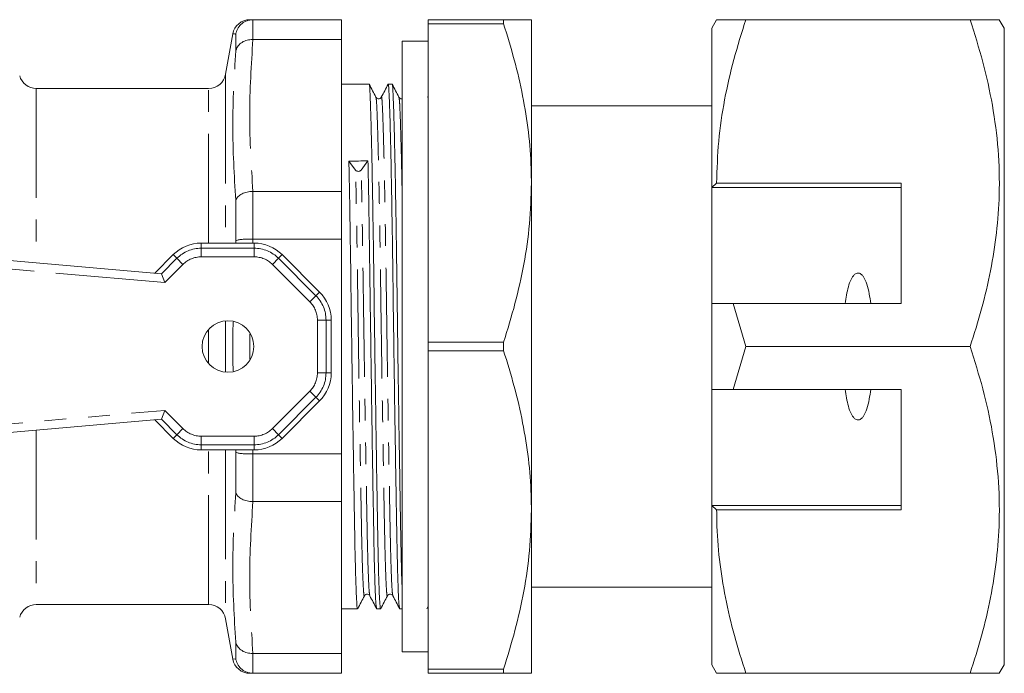
# Model space of a CAD drawing. Units: millimetres. Extents: x 139 to 268, y 90 to 262.
# Drawn here: x 210 to 268, y 92 to 130 of the extents above; entities that cross this region are included whole.
import ezdxf

# ---------------------------------------------------------------- set-up
doc = ezdxf.new("R2010")
doc.units = ezdxf.units.MM
doc.linetypes.add('PHANTOM', pattern=[12.7, 6.35, -1.27, 1.27, -1.27, 1.27, -1.27])

msp = doc.modelspace()

# ---------------------------------------------------------------- linework, layer by layer
at = {"color": 7, "linetype": 'Continuous', "lineweight": 15}
for p, q in [((223.928, 129.839), (223.918, 129.839)), ((229.079, 129.839), (223.928, 129.839)), ((229.079, 128.69), (229.079, 129.839)), ((238.49, 129.839), (234.107, 129.839)), ((234.107, 129.596), (234.107, 129.839)), ((234.107, 129.596), (238.49, 129.596)), ((234.107, 111.083), (234.107, 129.596)), ((238.49, 129.596), (238.49, 129.839)), ((240.107, 120.339), (240.107, 129.839)), ((250.868, 129.839), (250.579, 129.339)), ((250.579, 129.339), (250.579, 120.089)), ((252.565, 129.839), (265.593, 129.839)), ((267.579, 129.339), (267.29, 129.839)), ((267.579, 129.339), (267.579, 92.339)), ((222.757, 129.013), (222.343, 126.666)), ((223.918, 128.69), (223.928, 128.69)), ((223.928, 128.69), (229.079, 128.69)), ((229.079, 119.858), (229.079, 128.69)), ((234.107, 128.589), (232.607, 128.589)), ((232.607, 93.089), (232.607, 128.589)), ((221.358, 125.839), (211.346, 125.839)), ((230.678, 126.089), (229.079, 126.089)), ((232.015, 126.089), (231.786, 126.089)), ((234.107, 125.417), (234.063, 125.333)), ((250.579, 124.839), (240.107, 124.839)), ((229.506, 121.617), (229.897, 121.09)), ((230.223, 121.093), (230.614, 121.628)), ((240.107, 101.339), (240.107, 120.339)), ((250.868, 120.339), (250.579, 120.089)), ((250.868, 120.339), (261.579, 120.339)), ((261.579, 113.339), (261.579, 120.339)), ((223.928, 119.858), (223.918, 119.858)), ((229.079, 119.858), (223.928, 119.858)), ((229.079, 117.084), (229.079, 119.858)), ((261.579, 120.089), (250.579, 120.089)), ((250.579, 120.089), (250.579, 113.339)), ((220.927, 116.854), (224.001, 116.854)), ((223.918, 117.084), (223.928, 117.084)), ((223.928, 117.084), (229.079, 117.084)), ((229.079, 104.594), (229.079, 117.084)), ((204.229, 116.328), (218.614, 115.069)), ((218.223, 115.103), (219.298, 116.179)), ((225.63, 116.179), (227.803, 114.005)), ((218.615, 115.069), (218.803, 114.551)), ((250.579, 113.339), (250.579, 108.339)), ((251.819, 113.339), (252.565, 110.839)), ((261.579, 113.339), (251.819, 113.339)), ((228.478, 112.376), (228.478, 109.303)), ((238.49, 111.083), (234.107, 111.083)), ((234.107, 110.596), (234.107, 111.083)), ((238.49, 110.596), (238.49, 111.083)), ((234.107, 110.596), (238.49, 110.596)), ((234.107, 92.083), (234.107, 110.596)), ((252.565, 110.839), (251.819, 108.339)), ((252.565, 110.839), (265.593, 110.839)), ((250.579, 101.589), (250.579, 108.339)), ((261.579, 108.339), (251.819, 108.339)), ((261.579, 101.339), (261.579, 108.339)), ((227.803, 107.673), (225.63, 105.5)), ((218.803, 107.128), (218.615, 106.61)), ((218.614, 106.61), (204.229, 105.351)), ((219.298, 105.5), (218.223, 106.575)), ((224.001, 104.825), (220.927, 104.825)), ((223.928, 104.594), (223.918, 104.594)), ((229.079, 104.594), (223.928, 104.594)), ((229.079, 101.82), (229.079, 104.594)), ((223.918, 101.82), (223.928, 101.82)), ((223.928, 101.82), (229.079, 101.82)), ((229.079, 92.988), (229.079, 101.82)), ((240.107, 91.839), (240.107, 101.339)), ((261.579, 101.589), (250.579, 101.589)), ((250.868, 101.339), (250.579, 101.589)), ((250.579, 101.589), (250.579, 92.339)), ((250.868, 101.339), (261.579, 101.339)), ((240.107, 96.839), (250.579, 96.839)), ((211.346, 95.839), (221.358, 95.839)), ((229.079, 95.589), (230.009, 95.589)), ((230.015, 95.619), (230.01, 95.589)), ((231.117, 95.589), (231.346, 95.589)), ((231.352, 95.617), (231.347, 95.589)), ((232.454, 95.589), (232.607, 95.589)), ((234.026, 95.595), (234.107, 95.749)), ((222.343, 95.013), (222.757, 92.666)), ((223.928, 92.988), (223.918, 92.988)), ((229.079, 92.988), (223.928, 92.988)), ((229.079, 91.839), (229.079, 92.988)), ((232.607, 93.089), (234.107, 93.089)), ((250.579, 92.339), (250.868, 91.839)), ((267.29, 91.839), (267.579, 92.339)), ((223.928, 91.839), (223.756, 91.839)), ((223.918, 91.839), (223.928, 91.839)), ((223.928, 91.839), (229.079, 91.839)), ((238.49, 92.083), (234.107, 92.083)), ((234.107, 91.839), (234.107, 92.083)), ((234.107, 91.839), (238.49, 91.839)), ((238.49, 91.839), (238.49, 92.083)), ((252.565, 91.839), (265.593, 91.839))]:
    msp.add_line(p, q, dxfattribs=at)
at = {"color": 8, "linetype": 'PHANTOM', "lineweight": 0}
for p, q in [((223.918, 129.839), (223.918, 128.69)), ((222.933, 128.024), (222.933, 129.004)), ((222.343, 126.666), (222.343, 116.854)), ((211.346, 125.839), (211.346, 115.705)), ((221.358, 116.854), (221.358, 125.839)), ((223.918, 119.858), (223.918, 117.084)), ((222.933, 116.978), (222.933, 119.343)), ((220.927, 116.854), (220.927, 116.552)), ((222.928, 116.854), (222.933, 116.978)), ((223.928, 117.084), (223.917, 116.854)), ((224.001, 116.854), (224.001, 116.552)), ((219.298, 116.179), (219.511, 115.965)), ((220.927, 116.052), (220.927, 116.552)), ((220.927, 116.552), (224.001, 116.552)), ((224.001, 116.052), (224.001, 116.552)), ((225.63, 116.179), (225.417, 115.965)), ((218.803, 114.551), (204.229, 115.826)), ((218.615, 115.069), (219.511, 115.965)), ((219.865, 115.612), (218.803, 114.551)), ((219.865, 115.612), (219.511, 115.965)), ((224.001, 116.052), (220.927, 116.052)), ((225.064, 115.612), (225.417, 115.965)), ((227.237, 113.439), (225.064, 115.612)), ((225.417, 115.965), (227.59, 113.792)), ((227.803, 114.005), (227.59, 113.792)), ((227.237, 113.439), (227.59, 113.792)), ((222.343, 112.333), (222.343, 109.345)), ((227.677, 109.303), (227.677, 112.376)), ((227.677, 112.376), (228.177, 112.376)), ((228.177, 112.376), (228.177, 109.303)), ((228.478, 112.376), (228.177, 112.376)), ((221.358, 109.842), (221.358, 111.836)), ((227.677, 109.303), (228.177, 109.303)), ((228.478, 109.303), (228.177, 109.303)), ((225.064, 106.067), (227.237, 108.24)), ((227.237, 108.24), (227.59, 107.886)), ((227.59, 107.886), (225.417, 105.713)), ((227.803, 107.673), (227.59, 107.886)), ((204.229, 105.853), (218.803, 107.128)), ((218.803, 107.128), (219.865, 106.067)), ((219.511, 105.713), (218.615, 106.61)), ((211.346, 105.974), (211.346, 95.839)), ((219.865, 106.067), (219.511, 105.713)), ((225.064, 106.067), (225.417, 105.713)), ((219.298, 105.5), (219.511, 105.713)), ((220.927, 105.626), (224.001, 105.626)), ((220.927, 105.626), (220.927, 105.127)), ((224.001, 105.626), (224.001, 105.127)), ((225.63, 105.5), (225.417, 105.713)), ((224.001, 105.127), (220.927, 105.127)), ((220.927, 104.825), (220.927, 105.127)), ((221.358, 95.839), (221.358, 104.825)), ((222.343, 104.825), (222.343, 95.013)), ((222.933, 104.701), (222.928, 104.825)), ((222.933, 102.336), (222.933, 104.701)), ((223.917, 104.825), (223.928, 104.594)), ((224.001, 104.825), (224.001, 105.127)), ((223.918, 104.594), (223.918, 101.82)), ((222.933, 92.675), (222.933, 93.655)), ((222.771, 92.666), (222.933, 92.675)), ((223.918, 92.988), (223.918, 91.839))]:
    msp.add_line(p, q, dxfattribs=at)
at = {"color": 7, "linetype": 'Continuous', "lineweight": 15}
msp.add_circle((222.479, 110.839), 1.5, dxfattribs=at)
for centre, radius, start, end in [((223.743, 128.839), 1, 89.8645, 169.8968), ((211.346, 126.839), 1, 195, 270), ((221.358, 126.839), 1, 270, 350), ((230.058, 121.24), 0.22, 222.9685, 318.2288), ((220.927, 114.549), 2.304, 90, 135), ((224.001, 114.549), 2.304, 45, 90), ((226.174, 112.376), 2.304, 0, 45), ((226.174, 109.303), 2.304, 315, 0), ((220.927, 107.129), 2.304, 225, 270), ((224.001, 107.129), 2.304, 270, 315), ((211.346, 94.839), 1, 90, 165), ((221.358, 94.839), 1, 10, 90), ((223.743, 92.839), 1, 190.0933, 270.1357)]:
    msp.add_arc(centre, radius, start, end, dxfattribs=at)
at = {"color": 8, "linetype": 'PHANTOM', "lineweight": 0}
for centre, radius, start, end in [((220.927, 114.549), 2.003, 90, 135), ((224.001, 114.549), 2.003, 45, 90), ((220.927, 114.549), 1.503, 90, 135), ((224.001, 114.549), 1.503, 45, 90), ((226.174, 112.376), 1.503, 0, 45), ((226.174, 112.376), 2.003, 0, 45), ((226.174, 109.303), 1.503, 315, 0), ((226.174, 109.303), 2.003, 315, 0), ((220.927, 107.129), 1.503, 225, 270), ((224.001, 107.129), 1.503, 270, 315), ((220.927, 107.129), 2.003, 225, 270), ((224.001, 107.129), 2.003, 270, 315)]:
    msp.add_arc(centre, radius, start, end, dxfattribs=at)
at = {"color": 7, "linetype": 'Continuous', "lineweight": 15}
for centre, major_axis, ratio, start_param, end_param in [((230.06, 110.839), (1032.003, 10.785), 0.010448, 1.570151, 1.571224), ((218.153, 114.608), (0.462, 0.461), 0.020054, 6.273843, 6.300022), ((218.153, 107.071), (0.462, -0.461), 0.020054, 6.266348, 6.292528)]:
    msp.add_ellipse(centre, major_axis=major_axis, ratio=ratio, start_param=start_param, end_param=end_param, dxfattribs=at)
for points, knots in [([(223.918, 129.839), (223.807, 129.827), (223.583, 129.803), (223.286, 129.631), (223.058, 129.378), (222.964, 129.153), (222.937, 129.025), (222.934, 129.007), (222.933, 129.004)], [0, 0, 0, 0, 0.2384283, 0.4767853, 0.7170262, 0.9603336, 0.9920339, 1, 1, 1, 1]), ([(223.757, 129.839), (223.751, 129.839), (223.68, 129.839), (223.808, 129.839), (223.928, 129.839)], [0, 0, 0, 0, 0.0738774, 1, 1, 1, 1]), ([(238.49, 129.839), (238.818, 129.839), (239.477, 129.839), (240.015, 129.839), (240.079, 129.839), (240.107, 129.839)], [0, 0, 0, 0, 0.3603989, 0.7236963, 1, 1, 1, 1]), ([(240.107, 120.339), (240.103, 120.628), (240.093, 121.619), (239.956, 123.315), (239.621, 125.42), (239.135, 127.519), (238.705, 128.903), (238.49, 129.596)], [0, 0, 0, 0, 0.092181, 0.316725, 0.542379, 0.77084, 1, 1, 1, 1]), ([(250.869, 129.839), (250.869, 129.839), (250.858, 129.839), (250.896, 129.839), (250.999, 129.839), (251.216, 129.839), (251.567, 129.839), (252.013, 129.839), (252.381, 129.839), (252.565, 129.839)], [0, 0, 0, 0, 0.005452, 0.133946, 0.262678, 0.445801, 0.629484, 0.814567, 1, 1, 1, 1]), ([(252.565, 129.839), (252.322, 129.072), (251.836, 127.536), (251.303, 125.179), (250.938, 122.776), (250.891, 121.153), (250.868, 120.339)], [0, 0, 0, 0, 0.247269, 0.495363, 0.746874, 1, 1, 1, 1]), ([(265.593, 129.839), (265.851, 129.02), (266.368, 127.379), (266.923, 124.854), (267.26, 122.277), (267.324, 119.797), (267.154, 117.445), (266.801, 115.231), (266.285, 113.023), (265.824, 111.568), (265.593, 110.839)], [0, 0, 0, 0, 0.132031, 0.264576, 0.399282, 0.535013, 0.649896, 0.765408, 0.882509, 1, 1, 1, 1]), ([(267.289, 129.839), (267.289, 129.839), (267.3, 129.839), (267.262, 129.839), (267.158, 129.839), (266.94, 129.839), (266.59, 129.839), (266.144, 129.839), (265.777, 129.839), (265.593, 129.839)], [0, 0, 0, 0, 0.007178, 0.135619, 0.264298, 0.447025, 0.630309, 0.81498, 1, 1, 1, 1]), ([(223.918, 128.69), (223.807, 128.683), (223.583, 128.668), (223.286, 128.532), (223.058, 128.33), (222.964, 128.146), (222.937, 128.042), (222.934, 128.027), (222.933, 128.024)], [0, 0, 0, 0, 0.2384283, 0.4767853, 0.7170262, 0.9603336, 0.9920339, 1, 1, 1, 1]), ([(231.346, 95.595), (231.335, 95.628), (231.312, 95.694), (231.277, 96.281), (231.242, 97.212), (231.208, 98.473), (231.177, 100.008), (231.147, 101.798), (231.113, 103.836), (231.078, 106.084), (231.042, 108.464), (231.007, 110.884), (230.974, 113.257), (230.945, 115.547), (230.913, 117.738), (230.879, 119.801), (230.843, 121.663), (230.808, 123.249), (230.773, 124.5), (230.741, 125.409), (230.712, 125.928), (230.69, 126.148), (230.678, 126.085), (230.678, 126.083)], [0, 0, 0, 0, 0.0490808, 0.1002167, 0.1511343, 0.2011968, 0.2498299, 0.298463, 0.3485256, 0.3994432, 0.4505791, 0.5012802, 0.5509259, 0.5991838, 0.6483517, 0.698767, 0.7498299, 0.8008929, 0.8513082, 0.9004761, 0.948734, 0.9983797, 1, 1, 1, 1]), ([(231.075, 125.332), (231.01, 125.458), (230.879, 125.708), (230.749, 125.959), (230.684, 126.084)], [0, 0, 0, 0, 0.499994, 1, 1, 1, 1]), ([(231.78, 126.084), (231.715, 125.959), (231.584, 125.708), (231.454, 125.458), (231.389, 125.332)], [0, 0, 0, 0, 0.500006, 1, 1, 1, 1]), ([(231.786, 126.085), (231.786, 126.086), (231.798, 126.149), (231.819, 125.93), (231.849, 125.415), (231.881, 124.508), (231.915, 123.259), (231.951, 121.675), (231.986, 119.815), (232.021, 117.752), (232.052, 115.562), (232.082, 113.273), (232.115, 110.901), (232.15, 108.48), (232.185, 106.1), (232.221, 103.85), (232.254, 101.811), (232.285, 100.02), (232.315, 98.483), (232.349, 97.219), (232.384, 96.286), (232.42, 95.696), (232.443, 95.628), (232.454, 95.594)], [0, 0, 0, 0, 0.001279, 0.050925, 0.099183, 0.148351, 0.198766, 0.249829, 0.300892, 0.351307, 0.400475, 0.448733, 0.498379, 0.54908, 0.600216, 0.651133, 0.701196, 0.749829, 0.798462, 0.848525, 0.899442, 0.950578, 1, 1, 1, 1]), ([(232.607, 96.533), (232.597, 96.763), (232.576, 97.278), (232.545, 98.479), (232.514, 100.006), (232.484, 101.799), (232.45, 103.836), (232.415, 106.084), (232.379, 108.464), (232.344, 110.884), (232.311, 113.257), (232.282, 115.547), (232.25, 117.738), (232.216, 119.801), (232.18, 121.663), (232.145, 123.249), (232.11, 124.5), (232.078, 125.409), (232.049, 125.928), (232.027, 126.148), (232.015, 126.085), (232.015, 126.083)], [0, 0, 0, 0, 0.0454135, 0.1017109, 0.156401, 0.211091, 0.2673885, 0.3246476, 0.3821522, 0.4391678, 0.4949965, 0.5492646, 0.6045561, 0.6612503, 0.7186728, 0.7760954, 0.8327896, 0.8880811, 0.9423492, 0.9981779, 1, 1, 1, 1]), ([(232.412, 125.332), (232.347, 125.457), (232.217, 125.708), (232.086, 125.958), (232.021, 126.083)], [0, 0, 0, 0, 0.499994, 1, 1, 1, 1]), ([(231.388, 125.332), (231.368, 125.304), (231.329, 125.25), (231.166, 125.225), (231.11, 125.291), (231.075, 125.332)], [0, 0, 0, 0, 0.281681, 0.547992, 1, 1, 1, 1]), ([(232.607, 125.251), (232.594, 125.246), (232.549, 125.229), (232.46, 125.264), (232.428, 125.31), (232.412, 125.332)], [0, 0, 0, 0, 0.162598, 0.587264, 1, 1, 1, 1]), ([(230.009, 95.595), (229.998, 95.628), (229.975, 95.694), (229.94, 96.281), (229.905, 97.212), (229.871, 98.473), (229.84, 100.008), (229.81, 101.798), (229.776, 103.836), (229.741, 106.084), (229.705, 108.464), (229.67, 110.884), (229.637, 113.256), (229.608, 115.547), (229.576, 117.735), (229.542, 119.814), (229.518, 121.013), (229.506, 121.617)], [0, 0, 0, 0, 0.065456, 0.133653, 0.201558, 0.268323, 0.333182, 0.398041, 0.464806, 0.532712, 0.600908, 0.668525, 0.734734, 0.799093, 0.864665, 0.931901, 1, 1, 1, 1]), ([(230.614, 121.628), (230.626, 121.025), (230.649, 119.827), (230.684, 117.749), (230.715, 115.563), (230.745, 113.273), (230.778, 110.901), (230.813, 108.48), (230.848, 106.1), (230.884, 103.85), (230.917, 101.811), (230.948, 100.02), (230.978, 98.483), (231.012, 97.219), (231.047, 96.286), (231.083, 95.696), (231.106, 95.628), (231.117, 95.594)], [0, 0, 0, 0, 0.068068, 0.135274, 0.200816, 0.265145, 0.331324, 0.39891, 0.467076, 0.534951, 0.601685, 0.666515, 0.731344, 0.798079, 0.865954, 0.934119, 1, 1, 1, 1]), ([(238.49, 111.083), (238.722, 111.831), (239.186, 113.329), (239.694, 115.627), (240.041, 117.968), (240.084, 119.547), (240.107, 120.339)], [0, 0, 0, 0, 0.247354, 0.495517, 0.746989, 1, 1, 1, 1]), ([(223.918, 119.858), (223.807, 119.849), (223.583, 119.83), (223.286, 119.721), (223.058, 119.567), (222.964, 119.432), (222.937, 119.356), (222.934, 119.345), (222.933, 119.343)], [0, 0, 0, 0, 0.238428, 0.476785, 0.717026, 0.960334, 0.992034, 1, 1, 1, 1]), ([(223.918, 117.084), (223.807, 117.086), (223.583, 117.089), (223.286, 117.07), (223.058, 117.035), (222.964, 117.001), (222.937, 116.981), (222.934, 116.978), (222.933, 116.978)], [0, 0, 0, 0, 0.238428, 0.476785, 0.717026, 0.960334, 0.992034, 1, 1, 1, 1]), ([(258.337, 113.339), (258.384, 113.667), (258.455, 114.158), (258.637, 114.681), (258.779, 114.921), (258.876, 115.031), (258.979, 115.096), (259.071, 115.117), (259.167, 115.101), (259.275, 115.039), (259.451, 114.841), (259.686, 114.269), (259.766, 113.721), (259.822, 113.339)], [0, 0, 0, 0, 0.245052, 0.367741, 0.410047, 0.452576, 0.47583, 0.499305, 0.51988, 0.545637, 0.58944, 0.714461, 1, 1, 1, 1]), ([(250.579, 113.339), (250.688, 113.339), (251.101, 113.339), (251.514, 113.339), (251.819, 113.339)], [0, 0, 0, 0, 0.262663, 1, 1, 1, 1]), ([(240.107, 101.339), (240.103, 101.628), (240.093, 102.619), (239.956, 104.315), (239.621, 106.42), (239.135, 108.519), (238.705, 109.903), (238.49, 110.596)], [0, 0, 0, 0, 0.092181, 0.316725, 0.542379, 0.77084, 1, 1, 1, 1]), ([(265.593, 110.839), (265.852, 110.018), (266.368, 108.377), (266.924, 105.849), (267.258, 103.274), (267.325, 100.791), (267.153, 98.443), (266.801, 96.227), (266.285, 94.021), (265.824, 92.567), (265.593, 91.839)], [0, 0, 0, 0, 0.132308, 0.264578, 0.399807, 0.535012, 0.650201, 0.765407, 0.882692, 1, 1, 1, 1]), ([(250.579, 108.339), (250.688, 108.339), (251.101, 108.339), (251.514, 108.339), (251.819, 108.339)], [0, 0, 0, 0, 0.262663, 1, 1, 1, 1]), ([(258.337, 108.339), (258.384, 108.012), (258.455, 107.52), (258.637, 106.997), (258.779, 106.758), (258.876, 106.647), (258.979, 106.583), (259.071, 106.561), (259.167, 106.578), (259.275, 106.639), (259.451, 106.838), (259.686, 107.409), (259.766, 107.958), (259.822, 108.339)], [0, 0, 0, 0, 0.245052, 0.367741, 0.410047, 0.452576, 0.47583, 0.499305, 0.51988, 0.545637, 0.58944, 0.714461, 1, 1, 1, 1]), ([(223.918, 104.594), (223.807, 104.593), (223.583, 104.59), (223.286, 104.609), (223.058, 104.643), (222.964, 104.677), (222.937, 104.697), (222.934, 104.7), (222.933, 104.701)], [0, 0, 0, 0, 0.238428, 0.476785, 0.717026, 0.960334, 0.992034, 1, 1, 1, 1]), ([(222.933, 102.336), (222.934, 102.333), (222.937, 102.323), (222.964, 102.247), (223.058, 102.112), (223.286, 101.957), (223.583, 101.849), (223.807, 101.83), (223.918, 101.82)], [0, 0, 0, 0, 0.007966, 0.039666, 0.282974, 0.523215, 0.761572, 1, 1, 1, 1]), ([(238.49, 92.083), (238.722, 92.831), (239.186, 94.329), (239.694, 96.627), (240.041, 98.968), (240.084, 100.547), (240.107, 101.339)], [0, 0, 0, 0, 0.247354, 0.495517, 0.746989, 1, 1, 1, 1]), ([(250.868, 101.339), (250.87, 101.114), (250.878, 100.15), (251.005, 98.445), (251.357, 96.231), (251.873, 94.023), (252.334, 92.568), (252.565, 91.839)], [0, 0, 0, 0, 0.070074, 0.299826, 0.530841, 0.76503, 1, 1, 1, 1]), ([(230.015, 95.595), (230.081, 95.721), (230.211, 95.971), (230.341, 96.222), (230.407, 96.347)], [0, 0, 0, 0, 0.500006, 1, 1, 1, 1]), ([(230.406, 96.346), (230.427, 96.374), (230.467, 96.429), (230.63, 96.453), (230.685, 96.388), (230.72, 96.346)], [0, 0, 0, 0, 0.278875, 0.544392, 1, 1, 1, 1]), ([(230.72, 96.346), (230.785, 96.221), (230.916, 95.971), (231.046, 95.72), (231.111, 95.595)], [0, 0, 0, 0, 0.499994, 1, 1, 1, 1]), ([(231.352, 95.595), (231.417, 95.72), (231.548, 95.971), (231.678, 96.221), (231.743, 96.346)], [0, 0, 0, 0, 0.500006, 1, 1, 1, 1]), ([(231.743, 96.346), (231.764, 96.374), (231.804, 96.429), (231.967, 96.453), (232.022, 96.388), (232.057, 96.346)], [0, 0, 0, 0, 0.278335, 0.54367, 1, 1, 1, 1]), ([(232.057, 96.346), (232.122, 96.221), (232.253, 95.97), (232.383, 95.72), (232.448, 95.595)], [0, 0, 0, 0, 0.499994, 1, 1, 1, 1]), ([(222.933, 93.655), (222.934, 93.652), (222.937, 93.637), (222.964, 93.532), (223.058, 93.349), (223.286, 93.146), (223.583, 93.011), (223.807, 92.996), (223.918, 92.988)], [0, 0, 0, 0, 0.007966, 0.039666, 0.282974, 0.523215, 0.761572, 1, 1, 1, 1]), ([(222.757, 92.666), (222.757, 92.666), (222.752, 92.665), (222.762, 92.666), (222.771, 92.666)], [0, 0, 0, 0, 0.011901, 1, 1, 1, 1]), ([(222.933, 92.675), (222.934, 92.671), (222.937, 92.653), (222.964, 92.525), (223.058, 92.3), (223.286, 92.048), (223.583, 91.875), (223.807, 91.851), (223.918, 91.839)], [0, 0, 0, 0, 0.007966, 0.039666, 0.282974, 0.523215, 0.761572, 1, 1, 1, 1]), ([(240.107, 91.839), (240.079, 91.839), (240.015, 91.839), (239.479, 91.839), (238.821, 91.839), (238.49, 91.839)], [0, 0, 0, 0, 0.276303, 0.636448, 1, 1, 1, 1]), ([(252.565, 91.839), (252.383, 91.839), (252.018, 91.839), (251.572, 91.839), (251.219, 91.839), (251.001, 91.839), (250.898, 91.839), (250.86, 91.839), (250.87, 91.839), (250.871, 91.839)], [0, 0, 0, 0, 0.183369, 0.367044, 0.551913, 0.737318, 0.861699, 0.986292, 1, 1, 1, 1]), ([(265.593, 91.839), (265.775, 91.839), (266.139, 91.839), (266.584, 91.839), (266.938, 91.839), (267.155, 91.839), (267.26, 91.839), (267.298, 91.839), (267.288, 91.839), (267.287, 91.839)], [0, 0, 0, 0, 0.1829707, 0.3662466, 0.5507058, 0.7356982, 0.8600278, 0.9845696, 1, 1, 1, 1])]:
    msp.add_open_spline(points, degree=3, knots=knots, dxfattribs=at)
at = {"color": 8, "linetype": 'PHANTOM', "lineweight": 0}
for points, knots in [([(222.933, 129.004), (222.816, 129.01), (222.698, 129.016), (222.757, 129.013), (222.757, 129.013)], [0, 0, 0, 0, 0.999037, 1, 1, 1, 1]), ([(231.743, 96.369), (231.742, 96.358), (231.729, 96.278), (231.703, 96.475), (231.668, 96.989), (231.633, 97.888), (231.599, 99.085), (231.568, 100.546), (231.538, 102.248), (231.504, 104.186), (231.469, 106.324), (231.433, 108.586), (231.398, 110.887), (231.365, 113.143), (231.336, 115.32), (231.304, 117.403), (231.27, 119.364), (231.234, 121.134), (231.199, 122.64), (231.164, 123.833), (231.132, 124.681), (231.104, 125.205), (231.084, 125.277), (231.075, 125.31)], [0, 0, 0, 0, 0.007473, 0.058169, 0.109299, 0.16021, 0.210267, 0.258895, 0.307522, 0.357579, 0.408491, 0.459621, 0.510316, 0.559956, 0.608208, 0.65737, 0.70778, 0.758837, 0.809894, 0.860304, 0.909466, 0.957718, 1, 1, 1, 1]), ([(232.057, 96.375), (232.048, 96.403), (232.027, 96.466), (231.993, 97.003), (231.958, 97.887), (231.924, 99.088), (231.894, 100.549), (231.863, 102.252), (231.83, 104.19), (231.794, 106.328), (231.759, 108.591), (231.724, 110.892), (231.691, 113.148), (231.661, 115.324), (231.63, 117.407), (231.595, 119.368), (231.56, 121.137), (231.524, 122.643), (231.49, 123.832), (231.458, 124.693), (231.428, 125.193), (231.405, 125.396), (231.391, 125.316), (231.388, 125.303)], [0, 0, 0, 0, 0.0405543, 0.0916854, 0.1425982, 0.1926559, 0.2412843, 0.2899127, 0.3399705, 0.3908833, 0.4420144, 0.4927107, 0.5423516, 0.5906048, 0.639768, 0.6901785, 0.7412367, 0.7922948, 0.8427053, 0.8918685, 0.9401218, 0.9897626, 1, 1, 1, 1]), ([(232.607, 119.329), (232.595, 119.934), (232.571, 121.146), (232.536, 122.637), (232.501, 123.834), (232.469, 124.68), (232.441, 125.204), (232.421, 125.275), (232.412, 125.309)], [0, 0, 0, 0, 0.174297, 0.349444, 0.52237, 0.691017, 0.856543, 1, 1, 1, 1]), ([(230.407, 96.37), (230.405, 96.359), (230.392, 96.278), (230.366, 96.474), (230.331, 96.989), (230.296, 97.888), (230.262, 99.085), (230.231, 100.546), (230.201, 102.248), (230.167, 104.186), (230.132, 106.324), (230.096, 108.586), (230.061, 110.887), (230.028, 113.143), (229.999, 115.321), (229.967, 117.4), (229.933, 119.376), (229.909, 120.516), (229.897, 121.09)], [0, 0, 0, 0, 0.010298, 0.077075, 0.144423, 0.211485, 0.27742, 0.341472, 0.405525, 0.47146, 0.538521, 0.60587, 0.672646, 0.738032, 0.801591, 0.866347, 0.932747, 1, 1, 1, 1]), ([(230.72, 96.376), (230.711, 96.404), (230.69, 96.467), (230.656, 97.003), (230.621, 97.887), (230.587, 99.088), (230.557, 100.549), (230.526, 102.252), (230.493, 104.19), (230.457, 106.328), (230.422, 108.591), (230.387, 110.892), (230.354, 113.147), (230.324, 115.325), (230.293, 117.404), (230.258, 119.38), (230.235, 120.52), (230.223, 121.093)], [0, 0, 0, 0, 0.054446, 0.123446, 0.192151, 0.259703, 0.325326, 0.390949, 0.458501, 0.527206, 0.596207, 0.66462, 0.731609, 0.796726, 0.86307, 0.931098, 1, 1, 1, 1]), ([(222.778, 109.397), (222.768, 109.876), (222.747, 110.836), (222.768, 111.797), (222.778, 112.279)], [0, 0, 0, 0, 0.498544, 1, 1, 1, 1]), ([(223.753, 111.576), (223.748, 111.328), (223.736, 110.833), (223.748, 110.338), (223.753, 110.091)], [0, 0, 0, 0, 0.499869, 1, 1, 1, 1])]:
    msp.add_open_spline(points, degree=3, knots=knots, dxfattribs=at)
for points in [[(223.928, 128.69), (223.835, 127.218), (223.649, 124.274), (223.835, 121.33), (223.928, 119.858)], [(222.933, 119.343), (222.845, 120.793), (222.669, 123.693), (222.845, 126.58), (222.933, 128.024)], [(222.933, 93.655), (222.845, 95.098), (222.669, 97.985), (222.845, 100.885), (222.933, 102.336)], [(223.928, 101.82), (223.835, 100.348), (223.649, 97.404), (223.835, 94.46), (223.928, 92.988)]]:
    msp.add_open_spline(points, degree=3, dxfattribs=at)

doc.saveas('drawing.dxf')
